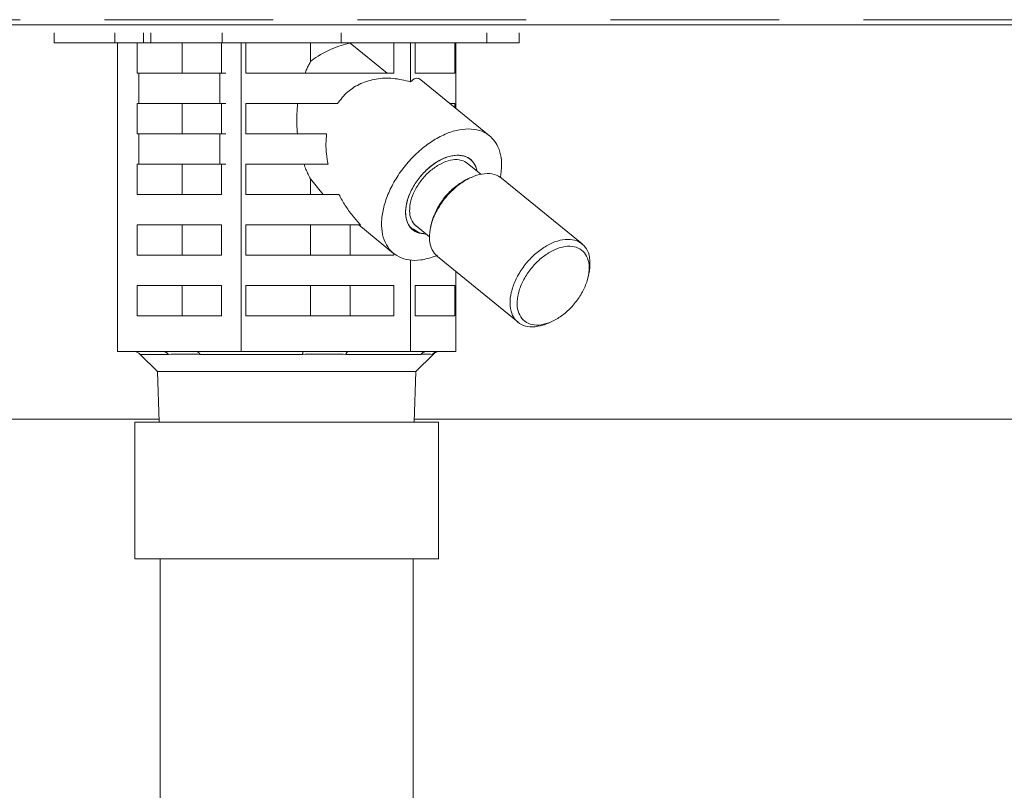
# Model space of a CAD drawing. Extents: x 0 to 420, y 0 to 297.
# Drawn here: x 103 to 105, y 219 to 221 of the extents above; entities that cross this region are included whole.
import ezdxf

# ---------------------------------------------------------------- set-up
doc = ezdxf.new("R2010")
doc.units = 0
doc.linetypes.add('DASHED', pattern=[0.75, 0.5, -0.25])
doc.layers.add('M0', color=3, linetype='CONTINUOUS')

msp = doc.modelspace()

# ---------------------------------------------------------------- linework, layer by layer
at = {"layer": 'M0', "linetype": 'DASHED', "lineweight": 13}
msp.add_line((101.260902, 220.791599), (116.320902, 220.791599), dxfattribs=at)
at = {"layer": 'M0', "linetype": 'CONTINUOUS', "lineweight": 13}
for p, q in [((116.740902, 220.776599), (100.780902, 220.776599)), ((116.320902, 220.776599), (101.260902, 220.776599)), ((102.611473, 220.722599), (102.611473, 220.752599)), ((102.791786, 220.722599), (102.791786, 220.752599)), ((102.876638, 220.722599), (102.876638, 220.752599)), ((102.897852, 220.722599), (102.897852, 220.752599)), ((103.109984, 220.722599), (103.109984, 220.752599)), ((103.462561, 220.722599), (103.462561, 220.752599)), ((103.894275, 220.722599), (103.894275, 220.752599)), ((103.990332, 220.722599), (103.990332, 220.752599)), ((102.611473, 220.722599), (102.791786, 220.722599)), ((102.791786, 220.722599), (102.876638, 220.722599)), ((102.798993, 219.807599), (102.798993, 220.722599)), ((102.857546, 220.722599), (102.857546, 220.632599)), ((102.876638, 220.722599), (102.897852, 220.722599)), ((102.897852, 220.722599), (103.109984, 220.722599)), ((102.991495, 220.632599), (102.991495, 220.722599)), ((103.107862, 220.632599), (103.107862, 220.722599)), ((103.109984, 220.722599), (103.462561, 220.722599)), ((103.166416, 219.807599), (103.166416, 220.722599)), ((103.180311, 220.722599), (103.180311, 220.632599)), ((103.371514, 220.667378), (103.371514, 220.722599)), ((103.462561, 220.722599), (103.894275, 220.722599)), ((103.489537, 220.722158), (103.489537, 220.722599)), ((103.489537, 220.722158), (103.599223, 220.632599)), ((103.618135, 220.632599), (103.618135, 220.722599)), ((103.668326, 220.607407), (103.668326, 220.722599)), ((103.681775, 220.722599), (103.681775, 220.632599)), ((103.799089, 220.632599), (103.799089, 220.722599)), ((103.802812, 220.528265), (103.802812, 220.722599)), ((103.894275, 220.722599), (103.990332, 220.722599)), ((102.862704, 220.632599), (102.857546, 220.632599)), ((102.862704, 220.632599), (103.102704, 220.632599)), ((102.862704, 220.632599), (102.862704, 220.542599)), ((103.102704, 220.542599), (103.102704, 220.632599)), ((103.107862, 220.632599), (103.102704, 220.632599)), ((103.107862, 220.632599), (103.120278, 220.632599)), ((103.618135, 220.632599), (103.180311, 220.632599)), ((103.799089, 220.632599), (103.681775, 220.632599)), ((103.902484, 220.446884), (103.698398, 220.613519)), ((102.857546, 220.542599), (102.857546, 220.452599)), ((102.862704, 220.542599), (102.857546, 220.542599)), ((102.862704, 220.542599), (103.102704, 220.542599)), ((102.991495, 220.452599), (102.991495, 220.542599)), ((103.107862, 220.542599), (103.102704, 220.542599)), ((103.107862, 220.542599), (103.120278, 220.542599)), ((103.107862, 220.452599), (103.107862, 220.542599)), ((103.451089, 220.542599), (103.180311, 220.542599)), ((103.180311, 220.542599), (103.180311, 220.452599)), ((103.799089, 220.542599), (103.785257, 220.542599)), ((103.799089, 220.531305), (103.799089, 220.542599)), ((102.862704, 220.452599), (102.857546, 220.452599)), ((102.862704, 220.452599), (103.102704, 220.452599)), ((102.862704, 220.452599), (102.862704, 220.362599)), ((103.107862, 220.452599), (103.102704, 220.452599)), ((103.102704, 220.362599), (103.102704, 220.452599)), ((103.107862, 220.452599), (103.120278, 220.452599)), ((103.419108, 220.452599), (103.180311, 220.452599)), ((102.857546, 220.362599), (102.857546, 220.272599)), ((102.862704, 220.362599), (102.857546, 220.362599)), ((102.862704, 220.362599), (103.102704, 220.362599)), ((102.991495, 220.272599), (102.991495, 220.362599)), ((103.107862, 220.362599), (103.102704, 220.362599)), ((103.107862, 220.362599), (103.120278, 220.362599)), ((103.107862, 220.272599), (103.107862, 220.362599)), ((103.180311, 220.362599), (103.180311, 220.272599)), ((103.423727, 220.362599), (103.180311, 220.362599)), ((103.876056, 220.332908), (103.836076, 220.365551)), ((103.371514, 220.272599), (103.371514, 220.319516)), ((103.40931, 220.272599), (103.371514, 220.319516)), ((103.847739, 220.323584), (103.838064, 220.319236)), ((104.176546, 220.126289), (103.93772, 220.321289)), ((103.107862, 220.272599), (102.857546, 220.272599)), ((103.455979, 220.272599), (103.180311, 220.272599)), ((103.107862, 220.182599), (102.857546, 220.182599)), ((102.857546, 220.182599), (102.857546, 220.092599)), ((102.991495, 220.092599), (102.991495, 220.182599)), ((103.107862, 220.092599), (103.107862, 220.182599)), ((103.519771, 220.182599), (103.180311, 220.182599)), ((103.180311, 220.182599), (103.180311, 220.092599)), ((103.371514, 220.092599), (103.371514, 220.182599)), ((103.489537, 220.092599), (103.489537, 220.182599)), ((103.514653, 220.182599), (103.617879, 220.098315)), ((103.68034, 220.164093), (103.668285, 220.175802)), ((103.676354, 220.171436), (103.691903, 220.160045)), ((103.684287, 220.179648), (103.724267, 220.147005)), ((103.730064, 220.186963), (103.727739, 220.176615)), ((103.68034, 220.164093), (103.692598, 220.159803)), ((103.691903, 220.160045), (103.692598, 220.159803)), ((103.692598, 220.159803), (103.702147, 220.157557)), ((103.702147, 220.157557), (103.707706, 220.157898)), ((103.107862, 220.092599), (102.857546, 220.092599)), ((103.618135, 220.092599), (103.180311, 220.092599)), ((103.618135, 220.092599), (103.618135, 220.098107)), ((103.747984, 220.08891), (103.986809, 219.89391)), ((103.668326, 219.807599), (103.668326, 220.078351)), ((103.802812, 219.807599), (103.802812, 220.044143)), ((104.194465, 220.028236), (104.196791, 220.038584)), ((103.107862, 220.002599), (102.857546, 220.002599)), ((102.857546, 220.002599), (102.857546, 219.912599)), ((102.991495, 219.912599), (102.991495, 220.002599)), ((103.107862, 219.912599), (103.107862, 220.002599)), ((103.618135, 220.002599), (103.180311, 220.002599)), ((103.180311, 220.002599), (103.180311, 219.912599)), ((103.371514, 219.912599), (103.371514, 220.002599)), ((103.489537, 219.912599), (103.489537, 220.002599)), ((103.618135, 219.912599), (103.618135, 220.002599)), ((103.799089, 220.002599), (103.681775, 220.002599)), ((103.681775, 220.002599), (103.681775, 219.912599)), ((103.799089, 219.912599), (103.799089, 220.002599)), ((103.107862, 219.912599), (102.857546, 219.912599)), ((103.618135, 219.912599), (103.180311, 219.912599)), ((103.799089, 219.912599), (103.681775, 219.912599)), ((104.076791, 219.891615), (104.086465, 219.895963)), ((102.93357, 219.807599), (102.798993, 219.807599)), ((102.866782, 219.798813), (102.950683, 219.798813)), ((102.866782, 219.798813), (102.917996, 219.747599)), ((103.031839, 219.807599), (102.93357, 219.807599)), ((103.166416, 219.807599), (103.031839, 219.807599)), ((103.044374, 219.798813), (103.347953, 219.798813)), ((103.350252, 219.807599), (103.166416, 219.807599)), ((103.48449, 219.807599), (103.350252, 219.807599)), ((103.475937, 219.798813), (103.698172, 219.798813)), ((103.668326, 219.807599), (103.48449, 219.807599)), ((103.717585, 219.807599), (103.668326, 219.807599)), ((103.683809, 219.747599), (103.735022, 219.798813)), ((103.753554, 219.807599), (103.717585, 219.807599)), ((103.732465, 219.798813), (103.735022, 219.798813)), ((103.802812, 219.807599), (103.753554, 219.807599)), ((102.917996, 219.747599), (102.922683, 219.597599)), ((102.917996, 219.747599), (103.683809, 219.747599)), ((103.679122, 219.597599), (103.683809, 219.747599)), ((102.850902, 219.597599), (103.750902, 219.597599)), ((102.850902, 219.597599), (102.850902, 219.192599)), ((103.750902, 219.597599), (103.750902, 219.192599)), ((102.850902, 219.192599), (103.750902, 219.192599)), ((102.925902, 219.192599), (102.925902, 197.496599)), ((103.675902, 219.192599), (103.675902, 197.496599))]:
    msp.add_line(p, q, dxfattribs=at)
at = {"layer": 'M0', "color": 6, "linetype": 'CONTINUOUS', "lineweight": 13}
for p, q in [((102.922402, 219.606599), (100.696152, 219.606599)), ((105.490902, 219.606599), (103.679403, 219.606599))]:
    msp.add_line(p, q, dxfattribs=at)
at = {"layer": 'M0', "linetype": 'CONTINUOUS', "lineweight": 13}
for centre, start, end in [((102.845569, 219.777599), 45, 90), ((103.756236, 219.777599), 90, 135)]:
    msp.add_arc(centre, 0.03, start, end, dxfattribs=at)
at = {"layer": 'M0', "linetype": 'CONTINUOUS', "lineweight": 13, "extrusion": (0, 0, -1)}
for points, knots in [([(103.371514, 220.667378), (103.373129, 220.668662), (103.374744, 220.669946), (103.376594, 220.671337), (103.389068, 220.680717), (103.41221, 220.694974), (103.432812, 220.704257), (103.453414, 220.71354), (103.471475, 220.717849), (103.489537, 220.722158)], [0, 0, 0, 0, 1, 1, 1, 2, 2, 2, 3, 3, 3, 3]), ([(103.355345, 220.632599), (103.35698, 220.636657), (103.358616, 220.640715), (103.360333, 220.64468), (103.362051, 220.648645), (103.363851, 220.652518), (103.365729, 220.656285), (103.367606, 220.660052), (103.36956, 220.663715), (103.371514, 220.667378)], [0, 0, 0, 0, 1, 1, 1, 2, 2, 2, 3, 3, 3, 3]), ([(103.668326, 220.607407), (103.650822, 220.611538), (103.633317, 220.615668), (103.616187, 220.61732), (103.599057, 220.618971), (103.582302, 220.618143), (103.566324, 220.615462), (103.550346, 220.612781), (103.535146, 220.608246), (103.520912, 220.601914), (103.506678, 220.595583), (103.49341, 220.587454), (103.481933, 220.577268), (103.470457, 220.567083), (103.460773, 220.554841), (103.451089, 220.542599)], [0, 0, 0, 0, 1, 1, 1, 2, 2, 2, 3, 3, 3, 4, 4, 4, 5, 5, 5, 5]), ([(103.698398, 220.613519), (103.697594, 220.614174), (103.69679, 220.614829), (103.695657, 220.615462), (103.692626, 220.617156), (103.687244, 220.618689), (103.682296, 220.61732), (103.677349, 220.615951), (103.672838, 220.611679), (103.668326, 220.607407)], [0, 0, 0, 0, 1, 1, 1, 2, 2, 2, 3, 3, 3, 3]), ([(103.33258, 220.452599), (103.331824, 220.462577), (103.331068, 220.472555), (103.33074, 220.482588), (103.330412, 220.492622), (103.330512, 220.502712), (103.331039, 220.512724), (103.331567, 220.522735), (103.33252, 220.532667), (103.333474, 220.542599)], [0, 0, 0, 0, 1, 1, 1, 2, 2, 2, 3, 3, 3, 3]), ([(103.839731, 220.467455), (103.82788, 220.466571), (103.81603, 220.465688), (103.80367, 220.462899), (103.79131, 220.460111), (103.778441, 220.455418), (103.765575, 220.449446), (103.752709, 220.443473), (103.739845, 220.436222), (103.727228, 220.427723), (103.714611, 220.419223), (103.702241, 220.409476), (103.690422, 220.398746), (103.678603, 220.388016), (103.667335, 220.376303), (103.656877, 220.363871), (103.64642, 220.351439), (103.636773, 220.338289), (103.628164, 220.324729), (103.619554, 220.311169), (103.611981, 220.2972), (103.605623, 220.283149), (103.599264, 220.269097), (103.594119, 220.254962), (103.590309, 220.241075), (103.586498, 220.227188), (103.584022, 220.213549), (103.582938, 220.200476), (103.581854, 220.187403), (103.582163, 220.174897), (103.583855, 220.163249), (103.585547, 220.151601), (103.588622, 220.140811), (103.593017, 220.131135), (103.597412, 220.121459), (103.603127, 220.112897), (103.609995, 220.105636), (103.616863, 220.098375), (103.624883, 220.092414), (103.633996, 220.087944), (103.643109, 220.083474), (103.653315, 220.080494), (103.663897, 220.078886), (103.674479, 220.077278), (103.685438, 220.077042), (103.6983, 220.078886), (103.711163, 220.08073), (103.725929, 220.084653), (103.735597, 220.087944), (103.740471, 220.089603), (103.744049, 220.091101), (103.747627, 220.092599)], [0, 0, 0, 0, 1, 1, 1, 2, 2, 2, 3, 3, 3, 4, 4, 4, 5, 5, 5, 6, 6, 6, 7, 7, 7, 8, 8, 8, 9, 9, 9, 10, 10, 10, 11, 11, 11, 12, 12, 12, 13, 13, 13, 14, 14, 14, 15, 15, 15, 16, 16, 16, 17, 17, 17, 17]), ([(103.934571, 220.323681), (103.934635, 220.324026), (103.934699, 220.324371), (103.934763, 220.324729), (103.936347, 220.333526), (103.938081, 220.350163), (103.938009, 220.363871), (103.937938, 220.377579), (103.936061, 220.388358), (103.93294, 220.398746), (103.929819, 220.409134), (103.925454, 220.419132), (103.919793, 220.427723), (103.914133, 220.436313), (103.907177, 220.443498), (103.899183, 220.449446), (103.891188, 220.455393), (103.882155, 220.460104), (103.872073, 220.462899), (103.861991, 220.465695), (103.850861, 220.466575), (103.839731, 220.467455)], [0, 0, 0, 0, 1, 1, 1, 2, 2, 2, 3, 3, 3, 4, 4, 4, 5, 5, 5, 6, 6, 6, 7, 7, 7, 7]), ([(103.419108, 220.452599), (103.418311, 220.442961), (103.417512, 220.433323), (103.417372, 220.42346), (103.417232, 220.413597), (103.41775, 220.40351), (103.418918, 220.393329), (103.420087, 220.383148), (103.421907, 220.372874), (103.423727, 220.362599)], [0, 0, 0, 0, 1, 1, 1, 2, 2, 2, 3, 3, 3, 3]), ([(103.865413, 220.341598), (103.864626, 220.345816), (103.863839, 220.350033), (103.861275, 220.355649), (103.858372, 220.362007), (103.853191, 220.370157), (103.846956, 220.37599), (103.840721, 220.381823), (103.833432, 220.38534), (103.825136, 220.387394), (103.816841, 220.389449), (103.807538, 220.390041), (103.797702, 220.388876), (103.787866, 220.387711), (103.777498, 220.384788), (103.767025, 220.380307), (103.756552, 220.375826), (103.745975, 220.369786), (103.735756, 220.362428), (103.725537, 220.355071), (103.715676, 220.346397), (103.706598, 220.336785), (103.69752, 220.327173), (103.689224, 220.316623), (103.682072, 220.305593), (103.67492, 220.294563), (103.668911, 220.283053), (103.664298, 220.27155), (103.659685, 220.260047), (103.656467, 220.248551), (103.654811, 220.237598), (103.653156, 220.226644), (103.653063, 220.216232), (103.654433, 220.20667), (103.655802, 220.197109), (103.658633, 220.188396), (103.663195, 220.181442), (103.667756, 220.174487), (103.674048, 220.16929), (103.68034, 220.164093)], [0, 0, 0, 0, 1, 1, 1, 2, 2, 2, 3, 3, 3, 4, 4, 4, 5, 5, 5, 6, 6, 6, 7, 7, 7, 8, 8, 8, 9, 9, 9, 10, 10, 10, 11, 11, 11, 12, 12, 12, 13, 13, 13, 13]), ([(103.807911, 220.389513), (103.798447, 220.388589), (103.788982, 220.387665), (103.779084, 220.384777), (103.769186, 220.381889), (103.758854, 220.377037), (103.748725, 220.370953), (103.738597, 220.36487), (103.728672, 220.357555), (103.719295, 220.349161), (103.709917, 220.340768), (103.701086, 220.331296), (103.693176, 220.321167), (103.685267, 220.311038), (103.678278, 220.300253), (103.672487, 220.289238), (103.666695, 220.278223), (103.662101, 220.266978), (103.658901, 220.255961), (103.655701, 220.244944), (103.653896, 220.234156), (103.653521, 220.224032), (103.653147, 220.213908), (103.654203, 220.204448), (103.656782, 220.196037), (103.659361, 220.187627), (103.663462, 220.180265), (103.66842, 220.174245), (103.673377, 220.168226), (103.679191, 220.163549), (103.687491, 220.160422), (103.695792, 220.157294), (103.70658, 220.155715), (103.712452, 220.155686), (103.712858, 220.155684), (103.713241, 220.155689), (103.713623, 220.155695)], [0, 0, 0, 0, 1, 1, 1, 2, 2, 2, 3, 3, 3, 4, 4, 4, 5, 5, 5, 6, 6, 6, 7, 7, 7, 8, 8, 8, 9, 9, 9, 10, 10, 10, 11, 11, 11, 12, 12, 12, 12]), ([(103.751635, 220.360986), (103.761175, 220.365642), (103.770715, 220.370299), (103.779864, 220.373171), (103.789013, 220.376043), (103.797771, 220.37713), (103.806344, 220.376419), (103.814917, 220.375709), (103.823304, 220.3732), (103.828722, 220.370443), (103.831821, 220.368866), (103.833949, 220.367209), (103.836076, 220.365551)], [0, 0, 0, 0, 1, 1, 1, 2, 2, 2, 3, 3, 3, 4, 4, 4, 4]), ([(103.865413, 220.341598), (103.864974, 220.343916), (103.864535, 220.346234), (103.863581, 220.349161), (103.861564, 220.355356), (103.857241, 220.364278), (103.851944, 220.370953), (103.846646, 220.377629), (103.840373, 220.382058), (103.832872, 220.384777), (103.825371, 220.387496), (103.816641, 220.388504), (103.807911, 220.389513)], [0, 0, 0, 0, 1, 1, 1, 2, 2, 2, 3, 3, 3, 4, 4, 4, 4]), ([(103.371514, 220.319516), (103.369135, 220.324008), (103.366757, 220.328499), (103.364494, 220.333146), (103.362232, 220.337793), (103.360085, 220.342595), (103.358064, 220.34753), (103.356042, 220.352465), (103.354147, 220.357532), (103.352251, 220.362599)], [0, 0, 0, 0, 1, 1, 1, 2, 2, 2, 3, 3, 3, 3]), ([(103.684287, 220.179648), (103.683745, 220.180096), (103.683204, 220.180543), (103.682631, 220.181068), (103.678698, 220.184673), (103.673304, 220.191911), (103.66997, 220.199641), (103.666636, 220.207371), (103.665362, 220.215593), (103.665325, 220.224696), (103.665288, 220.233799), (103.666488, 220.243782), (103.669108, 220.254008), (103.671727, 220.264234), (103.675766, 220.274703), (103.680983, 220.284972), (103.686201, 220.29524), (103.692598, 220.305309), (103.699896, 220.314836), (103.707194, 220.324362), (103.715392, 220.333346), (103.724165, 220.340947), (103.732938, 220.348549), (103.742287, 220.354767), (103.751635, 220.360986)], [0, 0, 0, 0, 1, 1, 1, 2, 2, 2, 3, 3, 3, 4, 4, 4, 5, 5, 5, 6, 6, 6, 7, 7, 7, 8, 8, 8, 8]), ([(103.93772, 220.321289), (103.936343, 220.322387), (103.934965, 220.323486), (103.933178, 220.324633), (103.927727, 220.328134), (103.918468, 220.332097), (103.909098, 220.333922), (103.899728, 220.335748), (103.890246, 220.335437), (103.880105, 220.333657), (103.869965, 220.331877), (103.859166, 220.328629), (103.848349, 220.323857), (103.837533, 220.319085), (103.826699, 220.312789), (103.816186, 220.30525), (103.805672, 220.29771), (103.795479, 220.288927), (103.786, 220.279214), (103.776521, 220.269502), (103.767757, 220.25886), (103.760031, 220.247682), (103.752305, 220.236505), (103.745618, 220.224793), (103.740204, 220.212992), (103.73479, 220.201192), (103.73065, 220.189303), (103.72799, 220.177716), (103.725331, 220.16613), (103.724152, 220.154845), (103.724295, 220.144472), (103.724438, 220.134098), (103.725901, 220.124635), (103.729393, 220.115724), (103.732884, 220.106812), (103.738404, 220.098451), (103.742905, 220.093604), (103.744707, 220.091664), (103.746345, 220.090287), (103.747984, 220.08891)], [0, 0, 0, 0, 1, 1, 1, 2, 2, 2, 3, 3, 3, 4, 4, 4, 5, 5, 5, 6, 6, 6, 7, 7, 7, 8, 8, 8, 9, 9, 9, 10, 10, 10, 11, 11, 11, 12, 12, 12, 13, 13, 13, 13]), ([(103.730064, 220.186963), (103.730863, 220.190349), (103.731662, 220.193734), (103.732985, 220.197969), (103.735782, 220.206925), (103.74092, 220.219679), (103.747039, 220.231241), (103.753158, 220.242804), (103.760256, 220.253174), (103.768111, 220.263003), (103.775966, 220.272832), (103.784578, 220.282119), (103.794494, 220.290681), (103.804411, 220.299244), (103.815633, 220.307083), (103.824051, 220.312034), (103.829507, 220.315243), (103.833786, 220.317239), (103.838064, 220.319236)], [0, 0, 0, 0, 1, 1, 1, 2, 2, 2, 3, 3, 3, 4, 4, 4, 5, 5, 5, 6, 6, 6, 6]), ([(103.455979, 220.272599), (103.461885, 220.26189), (103.46779, 220.25118), (103.474323, 220.240773), (103.480857, 220.230366), (103.488019, 220.220261), (103.495699, 220.210616), (103.503378, 220.200971), (103.511574, 220.191785), (103.519771, 220.182599)], [0, 0, 0, 0, 1, 1, 1, 2, 2, 2, 3, 3, 3, 3]), ([(104.076791, 219.891615), (104.072088, 219.889486), (104.067385, 219.887358), (104.060101, 219.885279), (104.051647, 219.882866), (104.039715, 219.880519), (104.029441, 219.880199), (104.019167, 219.879879), (104.010551, 219.881585), (104.002656, 219.884753), (103.99476, 219.887921), (103.987583, 219.89255), (103.98173, 219.898604), (103.975877, 219.904657), (103.971347, 219.912135), (103.968218, 219.920724), (103.965089, 219.929312), (103.96336, 219.939011), (103.96312, 219.949472), (103.962881, 219.959932), (103.96413, 219.971153), (103.966815, 219.982716), (103.969501, 219.99428), (103.973623, 220.006185), (103.979029, 220.017992), (103.984436, 220.029799), (103.991128, 220.041507), (103.998856, 220.052682), (104.006585, 220.063857), (104.015349, 220.0745), (104.024826, 220.084214), (104.034302, 220.093929), (104.04449, 220.102716), (104.055011, 220.11025), (104.065533, 220.117783), (104.076388, 220.124062), (104.087175, 220.128857), (104.097961, 220.133652), (104.10868, 220.136962), (104.11893, 220.138657), (104.129181, 220.140352), (104.138965, 220.140433), (104.147923, 220.138922), (104.156882, 220.137412), (104.165015, 220.134311), (104.172003, 220.129633), (104.178991, 220.124956), (104.184834, 220.118703), (104.189383, 220.111479), (104.193933, 220.104255), (104.19719, 220.096061), (104.198776, 220.085806), (104.200362, 220.075551), (104.200277, 220.063235), (104.199484, 220.054518), (104.198869, 220.047767), (104.19783, 220.043176), (104.196791, 220.038584)], [0, 0, 0, 0, 1, 1, 1, 2, 2, 2, 3, 3, 3, 4, 4, 4, 5, 5, 5, 6, 6, 6, 7, 7, 7, 8, 8, 8, 9, 9, 9, 10, 10, 10, 11, 11, 11, 12, 12, 12, 13, 13, 13, 14, 14, 14, 15, 15, 15, 16, 16, 16, 17, 17, 17, 18, 18, 18, 19, 19, 19, 19]), ([(104.100478, 219.903165), (104.110597, 219.909019), (104.120584, 219.916234), (104.130035, 219.924517), (104.139486, 219.932801), (104.148401, 219.942153), (104.156418, 219.952196), (104.164436, 219.962238), (104.171556, 219.97297), (104.17749, 219.983957), (104.183425, 219.994945), (104.188174, 220.006187), (104.191545, 220.017229), (104.194915, 220.028272), (104.196908, 220.039114), (104.197442, 220.049316), (104.197976, 220.059519), (104.197051, 220.069082), (104.194705, 220.077618), (104.192359, 220.086155), (104.188592, 220.093664), (104.183556, 220.099843), (104.17852, 220.106021), (104.172215, 220.110869), (104.164897, 220.114189), (104.157579, 220.117509), (104.149247, 220.119302), (104.14024, 220.119495), (104.131233, 220.119688), (104.12155, 220.118281), (104.111583, 220.115331), (104.101616, 220.112381), (104.091366, 220.107888), (104.081247, 220.102034), (104.071129, 220.09618), (104.061142, 220.088965), (104.051691, 220.080681), (104.04224, 220.072398), (104.033325, 220.063045), (104.025308, 220.053003), (104.01729, 220.042961), (104.01017, 220.032229), (104.004235, 220.021241), (103.998301, 220.010254), (103.993552, 219.999011), (103.990181, 219.987969), (103.98681, 219.976927), (103.984817, 219.966085), (103.984284, 219.955882), (103.98375, 219.94568), (103.984674, 219.936117), (103.98702, 219.92758), (103.989366, 219.919044), (103.993134, 219.911534), (103.99817, 219.905356), (104.003206, 219.899177), (104.009511, 219.89433), (104.016829, 219.89101), (104.024147, 219.887689), (104.032478, 219.885896), (104.041486, 219.885703), (104.050493, 219.885511), (104.060176, 219.886918), (104.070143, 219.889868), (104.080109, 219.892818), (104.09036, 219.897311), (104.100478, 219.903165)], [0, 0, 0, 0, 1, 1, 1, 2, 2, 2, 3, 3, 3, 4, 4, 4, 5, 5, 5, 6, 6, 6, 7, 7, 7, 8, 8, 8, 9, 9, 9, 10, 10, 10, 11, 11, 11, 12, 12, 12, 13, 13, 13, 14, 14, 14, 15, 15, 15, 16, 16, 16, 17, 17, 17, 18, 18, 18, 19, 19, 19, 20, 20, 20, 21, 21, 21, 22, 22, 22, 22]), ([(102.93357, 219.807599), (102.934362, 219.807572), (102.935154, 219.807544), (102.935942, 219.807455), (102.93673, 219.807366), (102.937515, 219.807216), (102.938291, 219.807023), (102.939068, 219.806829), (102.939837, 219.806592), (102.940595, 219.806308), (102.941353, 219.806023), (102.9421, 219.805691), (102.942832, 219.805316), (102.943563, 219.80494), (102.94428, 219.80452), (102.944979, 219.804057), (102.945677, 219.803594), (102.946356, 219.803087), (102.947016, 219.802543), (102.947675, 219.801999), (102.948315, 219.801418), (102.948923, 219.80079), (102.949531, 219.800162), (102.950107, 219.799487), (102.950683, 219.798813)], [0, 0, 0, 0, 1, 1, 1, 2, 2, 2, 3, 3, 3, 4, 4, 4, 5, 5, 5, 6, 6, 6, 7, 7, 7, 8, 8, 8, 8]), ([(103.044374, 219.798813), (103.026994, 219.799073), (103.009614, 219.799334), (102.998188, 219.79939), (102.990884, 219.799426), (102.986013, 219.799378), (102.978501, 219.799268), (102.970989, 219.799158), (102.960836, 219.798985), (102.950683, 219.798813)], [0, 0, 0, 0, 1, 1, 1, 2, 2, 2, 3, 3, 3, 3]), ([(103.031839, 219.807599), (103.032419, 219.807572), (103.032999, 219.807544), (103.033576, 219.807455), (103.034154, 219.807366), (103.034728, 219.807216), (103.035297, 219.807023), (103.035866, 219.806829), (103.03643, 219.806592), (103.036985, 219.806308), (103.03754, 219.806023), (103.038087, 219.805691), (103.038623, 219.805316), (103.039159, 219.80494), (103.039684, 219.80452), (103.040196, 219.804057), (103.040707, 219.803594), (103.041204, 219.803087), (103.041688, 219.802543), (103.042171, 219.801999), (103.04264, 219.801418), (103.043085, 219.80079), (103.04353, 219.800162), (103.043952, 219.799487), (103.044374, 219.798813)], [0, 0, 0, 0, 1, 1, 1, 2, 2, 2, 3, 3, 3, 4, 4, 4, 5, 5, 5, 6, 6, 6, 7, 7, 7, 8, 8, 8, 8]), ([(103.350252, 219.807599), (103.350145, 219.807571), (103.350038, 219.807542), (103.349933, 219.807455), (103.349826, 219.807366), (103.349722, 219.807216), (103.349618, 219.807023), (103.349514, 219.806829), (103.34941, 219.806592), (103.349308, 219.806308), (103.349206, 219.806023), (103.349106, 219.805691), (103.349008, 219.805316), (103.348909, 219.80494), (103.348813, 219.80452), (103.348719, 219.804057), (103.348625, 219.803594), (103.348534, 219.803087), (103.348446, 219.802543), (103.348357, 219.801999), (103.348271, 219.801418), (103.348189, 219.80079), (103.348108, 219.800162), (103.34803, 219.799487), (103.347953, 219.798813)], [0, 0, 0, 0, 1, 1, 1, 2, 2, 2, 3, 3, 3, 4, 4, 4, 5, 5, 5, 6, 6, 6, 7, 7, 7, 8, 8, 8, 8]), ([(103.475937, 219.798813), (103.4547, 219.799069), (103.433463, 219.799326), (103.419721, 219.79939), (103.412548, 219.799424), (103.407417, 219.799405), (103.400159, 219.799348), (103.387245, 219.799248), (103.367599, 219.79903), (103.347953, 219.798813)], [0, 0, 0, 0, 1, 1, 1, 2, 2, 2, 3, 3, 3, 3]), ([(103.48449, 219.807599), (103.484094, 219.807572), (103.483698, 219.807544), (103.483304, 219.807455), (103.48291, 219.807366), (103.482518, 219.807216), (103.48213, 219.807023), (103.481742, 219.806829), (103.481358, 219.806592), (103.480979, 219.806308), (103.4806, 219.806023), (103.480227, 219.805691), (103.479861, 219.805316), (103.479495, 219.80494), (103.479137, 219.80452), (103.478788, 219.804057), (103.478439, 219.803594), (103.4781, 219.803087), (103.47777, 219.802543), (103.47744, 219.801999), (103.47712, 219.801418), (103.476816, 219.80079), (103.476513, 219.800162), (103.476225, 219.799487), (103.475937, 219.798813)], [0, 0, 0, 0, 1, 1, 1, 2, 2, 2, 3, 3, 3, 4, 4, 4, 5, 5, 5, 6, 6, 6, 7, 7, 7, 8, 8, 8, 8]), ([(103.717585, 219.807599), (103.716686, 219.807572), (103.715788, 219.807544), (103.714894, 219.807455), (103.714, 219.807366), (103.71311, 219.807216), (103.712229, 219.807023), (103.711347, 219.806829), (103.710475, 219.806592), (103.709615, 219.806308), (103.708756, 219.806023), (103.707909, 219.805691), (103.707079, 219.805316), (103.706248, 219.80494), (103.705435, 219.80452), (103.704643, 219.804057), (103.703851, 219.803594), (103.703081, 219.803087), (103.702332, 219.802543), (103.701584, 219.801999), (103.700858, 219.801418), (103.700168, 219.80079), (103.699479, 219.800162), (103.698825, 219.799487), (103.698172, 219.798813)], [0, 0, 0, 0, 1, 1, 1, 2, 2, 2, 3, 3, 3, 4, 4, 4, 5, 5, 5, 6, 6, 6, 7, 7, 7, 8, 8, 8, 8]), ([(103.732465, 219.798813), (103.72875, 219.799063), (103.725034, 219.799313), (103.722435, 219.79939), (103.72046, 219.799449), (103.71913, 219.799409), (103.717347, 219.799357), (103.712864, 219.799226), (103.705518, 219.799019), (103.698172, 219.798813)], [0, 0, 0, 0, 1, 1, 1, 2, 2, 2, 3, 3, 3, 3]), ([(103.732465, 219.798813), (103.733175, 219.799487), (103.733885, 219.800161), (103.734634, 219.80079), (103.735383, 219.801418), (103.736172, 219.801999), (103.736985, 219.802543), (103.737797, 219.803088), (103.738635, 219.803594), (103.739495, 219.804057), (103.740355, 219.80452), (103.741239, 219.80494), (103.742141, 219.805316), (103.743042, 219.805692), (103.743962, 219.806023), (103.744896, 219.806308), (103.74583, 219.806592), (103.746778, 219.806829), (103.747735, 219.807023), (103.748692, 219.807216), (103.749659, 219.807366), (103.75063, 219.807455), (103.751602, 219.807544), (103.752578, 219.807571), (103.753554, 219.807599)], [0, 0, 0, 0, 1, 1, 1, 2, 2, 2, 3, 3, 3, 4, 4, 4, 5, 5, 5, 6, 6, 6, 7, 7, 7, 8, 8, 8, 8])]:
    msp.add_open_spline(points, degree=3, knots=knots, dxfattribs=at)

doc.saveas('drawing.dxf')
